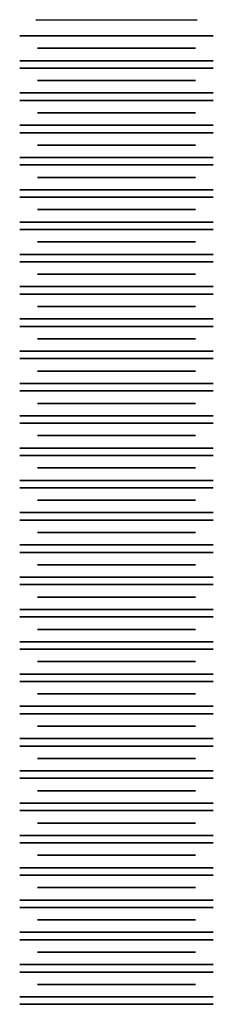
# Model space of a CAD drawing. Units: millimetres. Extents: x -57 to 10, y -83 to 77.
# Drawn here: x -57 to -51, y 28 to 59 of the extents above; entities that cross this region are included whole.
import ezdxf

# ---------------------------------------------------------------- set-up
doc = ezdxf.new("R2010")
doc.units = ezdxf.units.MM
doc.layers.add('MAIN-1', color=7, linetype='Continuous')
doc.layers.add('MAIN-2', color=7, linetype='Continuous')

msp = doc.modelspace()

# ---------------------------------------------------------------- linework, layer by layer
at = {"layer": 'MAIN-1'}
for p, q in [((-56.78, 58.578), (-51.78, 58.578)), ((-57.28, 58.078), (-51.28, 58.078)), ((-56.73, 57.693), (-51.83, 57.693)), ((-57.28, 57.308), (-51.28, 57.308)), ((-57.28, 57.078), (-51.28, 57.078)), ((-56.73, 56.693), (-51.83, 56.693)), ((-57.28, 56.308), (-51.28, 56.308)), ((-57.28, 56.078), (-51.28, 56.078)), ((-56.73, 55.693), (-51.83, 55.693)), ((-57.28, 55.308), (-51.28, 55.308)), ((-57.28, 55.078), (-51.28, 55.078)), ((-56.73, 54.693), (-51.83, 54.693)), ((-57.28, 54.308), (-51.28, 54.308)), ((-57.28, 54.078), (-51.28, 54.078)), ((-56.73, 53.693), (-51.83, 53.693)), ((-57.28, 53.308), (-51.28, 53.308)), ((-57.28, 53.078), (-51.28, 53.078)), ((-56.73, 52.693), (-51.83, 52.693)), ((-57.28, 52.308), (-51.28, 52.308)), ((-57.28, 52.078), (-51.28, 52.078)), ((-56.73, 51.693), (-51.83, 51.693)), ((-57.28, 51.308), (-51.28, 51.308)), ((-57.28, 51.078), (-51.28, 51.078)), ((-56.73, 50.693), (-51.83, 50.693)), ((-57.28, 50.308), (-51.28, 50.308)), ((-57.28, 50.078), (-51.28, 50.078)), ((-56.73, 49.693), (-51.83, 49.693)), ((-57.28, 49.308), (-51.28, 49.308)), ((-57.28, 49.078), (-51.28, 49.078)), ((-56.73, 48.693), (-51.83, 48.693)), ((-57.28, 48.308), (-51.28, 48.308)), ((-57.28, 48.078), (-51.28, 48.078)), ((-56.73, 47.693), (-51.83, 47.693)), ((-57.28, 47.308), (-51.28, 47.308)), ((-57.28, 47.078), (-51.28, 47.078)), ((-56.73, 46.693), (-51.83, 46.693)), ((-57.28, 46.308), (-51.28, 46.308)), ((-57.28, 46.078), (-51.28, 46.078)), ((-56.73, 45.693), (-51.83, 45.693)), ((-57.28, 45.308), (-51.28, 45.308)), ((-57.28, 45.078), (-51.28, 45.078)), ((-56.73, 44.693), (-51.83, 44.693)), ((-57.28, 44.308), (-51.28, 44.308)), ((-57.28, 44.078), (-51.28, 44.078)), ((-56.73, 43.693), (-51.83, 43.693)), ((-57.28, 43.308), (-51.28, 43.308)), ((-57.28, 43.078), (-51.28, 43.078)), ((-56.73, 42.693), (-51.83, 42.693)), ((-57.28, 42.308), (-51.28, 42.308)), ((-57.28, 42.078), (-51.28, 42.078)), ((-56.73, 41.693), (-51.83, 41.693)), ((-57.28, 41.308), (-51.28, 41.308)), ((-57.28, 41.078), (-51.28, 41.078)), ((-56.73, 40.693), (-51.83, 40.693)), ((-57.28, 40.308), (-51.28, 40.308)), ((-57.28, 40.078), (-51.28, 40.078)), ((-56.73, 39.693), (-51.83, 39.693)), ((-57.28, 39.308), (-51.28, 39.308)), ((-57.28, 39.078), (-51.28, 39.078)), ((-56.73, 38.693), (-51.83, 38.693)), ((-57.28, 38.308), (-51.28, 38.308)), ((-57.28, 38.078), (-51.28, 38.078)), ((-56.73, 37.693), (-51.83, 37.693)), ((-57.28, 37.308), (-51.28, 37.308)), ((-57.28, 37.078), (-51.28, 37.078)), ((-56.73, 36.693), (-51.83, 36.693)), ((-57.28, 36.308), (-51.28, 36.308)), ((-57.28, 36.078), (-51.28, 36.078)), ((-56.73, 35.693), (-51.83, 35.693)), ((-57.28, 35.308), (-51.28, 35.308)), ((-57.28, 35.078), (-51.28, 35.078)), ((-56.73, 34.693), (-51.83, 34.693)), ((-57.28, 34.308), (-51.28, 34.308)), ((-57.28, 34.078), (-51.28, 34.078)), ((-56.73, 33.693), (-51.83, 33.693)), ((-57.28, 33.308), (-51.28, 33.308)), ((-57.28, 33.078), (-51.28, 33.078)), ((-56.73, 32.693), (-51.83, 32.693)), ((-57.28, 32.308), (-51.28, 32.308)), ((-57.28, 32.078), (-51.28, 32.078)), ((-56.73, 31.693), (-51.83, 31.693)), ((-57.28, 31.308), (-51.28, 31.308)), ((-57.28, 31.078), (-51.28, 31.078)), ((-56.73, 30.693), (-51.83, 30.693)), ((-57.28, 30.308), (-51.28, 30.308)), ((-57.28, 30.078), (-51.28, 30.078)), ((-56.73, 29.693), (-51.83, 29.693)), ((-57.28, 29.308), (-51.28, 29.308)), ((-57.28, 29.078), (-51.28, 29.078)), ((-56.73, 28.693), (-51.83, 28.693)), ((-57.28, 28.308), (-51.28, 28.308)), ((-57.28, 28.078), (-51.28, 28.078))]:
    msp.add_line(p, q, dxfattribs=at)
at = {"layer": 'MAIN-2'}
for p, q in [((-51.28, 58.078), (-57.28, 58.078)), ((-51.28, 58.078), (-57.28, 58.078)), ((-57.28, 58.078), (-51.28, 58.078)), ((-51.28, 58.078), (-57.28, 58.078)), ((-57.28, 58.078), (-51.28, 58.078)), ((-51.28, 58.078), (-57.28, 58.078)), ((-57.28, 58.078), (-51.28, 58.078)), ((-51.28, 58.078), (-57.28, 58.078)), ((-57.28, 58.078), (-51.28, 58.078)), ((-51.28, 58.078), (-57.28, 58.078)), ((-57.28, 58.078), (-51.28, 58.078)), ((-51.83, 57.693), (-56.73, 57.693)), ((-51.83, 57.693), (-56.73, 57.693)), ((-56.73, 57.693), (-51.83, 57.693)), ((-51.83, 57.693), (-56.73, 57.693)), ((-51.83, 57.693), (-56.73, 57.693)), ((-51.83, 57.693), (-56.73, 57.693)), ((-56.73, 57.693), (-51.83, 57.693)), ((-51.83, 57.693), (-56.73, 57.693)), ((-56.73, 57.693), (-51.83, 57.693)), ((-51.83, 57.693), (-56.73, 57.693)), ((-56.73, 57.693), (-51.83, 57.693)), ((-51.28, 57.308), (-57.28, 57.308)), ((-51.28, 57.308), (-57.28, 57.308)), ((-57.28, 57.308), (-51.28, 57.308)), ((-51.28, 57.308), (-57.28, 57.308)), ((-51.28, 57.308), (-57.28, 57.308)), ((-51.28, 57.308), (-57.28, 57.308)), ((-57.28, 57.308), (-51.28, 57.308)), ((-51.28, 57.308), (-57.28, 57.308)), ((-57.28, 57.308), (-51.28, 57.308)), ((-51.28, 57.308), (-57.28, 57.308)), ((-57.28, 57.308), (-51.28, 57.308)), ((-51.28, 57.078), (-57.28, 57.078)), ((-51.28, 57.078), (-57.28, 57.078)), ((-57.28, 57.078), (-51.28, 57.078)), ((-51.28, 57.078), (-57.28, 57.078)), ((-57.28, 57.078), (-51.28, 57.078)), ((-51.28, 57.078), (-57.28, 57.078)), ((-57.28, 57.078), (-51.28, 57.078)), ((-51.28, 57.078), (-57.28, 57.078)), ((-57.28, 57.078), (-51.28, 57.078)), ((-51.28, 57.078), (-57.28, 57.078)), ((-57.28, 57.078), (-51.28, 57.078)), ((-51.83, 56.693), (-56.73, 56.693)), ((-51.83, 56.693), (-56.73, 56.693)), ((-56.73, 56.693), (-51.83, 56.693)), ((-51.83, 56.693), (-56.73, 56.693)), ((-51.83, 56.693), (-56.73, 56.693)), ((-51.83, 56.693), (-56.73, 56.693)), ((-56.73, 56.693), (-51.83, 56.693)), ((-51.83, 56.693), (-56.73, 56.693)), ((-56.73, 56.693), (-51.83, 56.693)), ((-51.83, 56.693), (-56.73, 56.693)), ((-56.73, 56.693), (-51.83, 56.693)), ((-51.28, 56.308), (-57.28, 56.308)), ((-51.28, 56.308), (-57.28, 56.308)), ((-57.28, 56.308), (-51.28, 56.308)), ((-51.28, 56.308), (-57.28, 56.308)), ((-51.28, 56.308), (-57.28, 56.308)), ((-51.28, 56.308), (-57.28, 56.308)), ((-57.28, 56.308), (-51.28, 56.308)), ((-51.28, 56.308), (-57.28, 56.308)), ((-57.28, 56.308), (-51.28, 56.308)), ((-51.28, 56.308), (-57.28, 56.308)), ((-57.28, 56.308), (-51.28, 56.308)), ((-51.28, 56.078), (-57.28, 56.078)), ((-51.28, 56.078), (-57.28, 56.078)), ((-57.28, 56.078), (-51.28, 56.078)), ((-51.28, 56.078), (-57.28, 56.078)), ((-57.28, 56.078), (-51.28, 56.078)), ((-51.28, 56.078), (-57.28, 56.078)), ((-57.28, 56.078), (-51.28, 56.078)), ((-51.28, 56.078), (-57.28, 56.078)), ((-57.28, 56.078), (-51.28, 56.078)), ((-51.28, 56.078), (-57.28, 56.078)), ((-57.28, 56.078), (-51.28, 56.078)), ((-51.83, 55.693), (-56.73, 55.693)), ((-51.83, 55.693), (-56.73, 55.693)), ((-56.73, 55.693), (-51.83, 55.693)), ((-51.83, 55.693), (-56.73, 55.693)), ((-51.83, 55.693), (-56.73, 55.693)), ((-51.83, 55.693), (-56.73, 55.693)), ((-56.73, 55.693), (-51.83, 55.693)), ((-51.83, 55.693), (-56.73, 55.693)), ((-56.73, 55.693), (-51.83, 55.693)), ((-51.83, 55.693), (-56.73, 55.693)), ((-56.73, 55.693), (-51.83, 55.693)), ((-51.28, 55.308), (-57.28, 55.308)), ((-51.28, 55.308), (-57.28, 55.308)), ((-57.28, 55.308), (-51.28, 55.308)), ((-51.28, 55.308), (-57.28, 55.308)), ((-51.28, 55.308), (-57.28, 55.308)), ((-51.28, 55.308), (-57.28, 55.308)), ((-57.28, 55.308), (-51.28, 55.308)), ((-51.28, 55.308), (-57.28, 55.308)), ((-57.28, 55.308), (-51.28, 55.308)), ((-51.28, 55.308), (-57.28, 55.308)), ((-57.28, 55.308), (-51.28, 55.308)), ((-51.28, 55.078), (-57.28, 55.078)), ((-51.28, 55.078), (-57.28, 55.078)), ((-57.28, 55.078), (-51.28, 55.078)), ((-51.28, 55.078), (-57.28, 55.078)), ((-57.28, 55.078), (-51.28, 55.078)), ((-51.28, 55.078), (-57.28, 55.078)), ((-57.28, 55.078), (-51.28, 55.078)), ((-51.28, 55.078), (-57.28, 55.078)), ((-57.28, 55.078), (-51.28, 55.078)), ((-51.28, 55.078), (-57.28, 55.078)), ((-57.28, 55.078), (-51.28, 55.078)), ((-51.83, 54.693), (-56.73, 54.693)), ((-51.83, 54.693), (-56.73, 54.693)), ((-56.73, 54.693), (-51.83, 54.693)), ((-51.83, 54.693), (-56.73, 54.693)), ((-51.83, 54.693), (-56.73, 54.693)), ((-51.83, 54.693), (-56.73, 54.693)), ((-56.73, 54.693), (-51.83, 54.693)), ((-51.83, 54.693), (-56.73, 54.693)), ((-56.73, 54.693), (-51.83, 54.693)), ((-51.83, 54.693), (-56.73, 54.693)), ((-56.73, 54.693), (-51.83, 54.693)), ((-51.28, 54.308), (-57.28, 54.308)), ((-51.28, 54.308), (-57.28, 54.308)), ((-57.28, 54.308), (-51.28, 54.308)), ((-51.28, 54.308), (-57.28, 54.308)), ((-51.28, 54.308), (-57.28, 54.308)), ((-51.28, 54.308), (-57.28, 54.308)), ((-57.28, 54.308), (-51.28, 54.308)), ((-51.28, 54.308), (-57.28, 54.308)), ((-57.28, 54.308), (-51.28, 54.308)), ((-51.28, 54.308), (-57.28, 54.308)), ((-57.28, 54.308), (-51.28, 54.308)), ((-51.28, 54.078), (-57.28, 54.078)), ((-51.28, 54.078), (-57.28, 54.078)), ((-57.28, 54.078), (-51.28, 54.078)), ((-51.28, 54.078), (-57.28, 54.078)), ((-57.28, 54.078), (-51.28, 54.078)), ((-51.28, 54.078), (-57.28, 54.078)), ((-57.28, 54.078), (-51.28, 54.078)), ((-51.28, 54.078), (-57.28, 54.078)), ((-57.28, 54.078), (-51.28, 54.078)), ((-51.28, 54.078), (-57.28, 54.078)), ((-57.28, 54.078), (-51.28, 54.078)), ((-51.83, 53.693), (-56.73, 53.693)), ((-51.83, 53.693), (-56.73, 53.693)), ((-56.73, 53.693), (-51.83, 53.693)), ((-51.83, 53.693), (-56.73, 53.693)), ((-51.83, 53.693), (-56.73, 53.693)), ((-51.83, 53.693), (-56.73, 53.693)), ((-56.73, 53.693), (-51.83, 53.693)), ((-51.83, 53.693), (-56.73, 53.693)), ((-56.73, 53.693), (-51.83, 53.693)), ((-51.83, 53.693), (-56.73, 53.693)), ((-56.73, 53.693), (-51.83, 53.693)), ((-51.28, 53.308), (-57.28, 53.308)), ((-51.28, 53.308), (-57.28, 53.308)), ((-57.28, 53.308), (-51.28, 53.308)), ((-51.28, 53.308), (-57.28, 53.308)), ((-51.28, 53.308), (-57.28, 53.308)), ((-51.28, 53.308), (-57.28, 53.308)), ((-57.28, 53.308), (-51.28, 53.308)), ((-51.28, 53.308), (-57.28, 53.308)), ((-57.28, 53.308), (-51.28, 53.308)), ((-51.28, 53.308), (-57.28, 53.308)), ((-57.28, 53.308), (-51.28, 53.308)), ((-51.28, 53.078), (-57.28, 53.078)), ((-51.28, 53.078), (-57.28, 53.078)), ((-57.28, 53.078), (-51.28, 53.078)), ((-51.28, 53.078), (-57.28, 53.078)), ((-57.28, 53.078), (-51.28, 53.078)), ((-51.28, 53.078), (-57.28, 53.078)), ((-57.28, 53.078), (-51.28, 53.078)), ((-51.28, 53.078), (-57.28, 53.078)), ((-57.28, 53.078), (-51.28, 53.078)), ((-51.28, 53.078), (-57.28, 53.078)), ((-57.28, 53.078), (-51.28, 53.078)), ((-51.83, 52.693), (-56.73, 52.693)), ((-51.83, 52.693), (-56.73, 52.693)), ((-56.73, 52.693), (-51.83, 52.693)), ((-51.83, 52.693), (-56.73, 52.693)), ((-51.83, 52.693), (-56.73, 52.693)), ((-51.83, 52.693), (-56.73, 52.693)), ((-56.73, 52.693), (-51.83, 52.693)), ((-51.83, 52.693), (-56.73, 52.693)), ((-56.73, 52.693), (-51.83, 52.693)), ((-51.83, 52.693), (-56.73, 52.693)), ((-56.73, 52.693), (-51.83, 52.693)), ((-51.28, 52.308), (-57.28, 52.308)), ((-51.28, 52.308), (-57.28, 52.308)), ((-57.28, 52.308), (-51.28, 52.308)), ((-51.28, 52.308), (-57.28, 52.308)), ((-51.28, 52.308), (-57.28, 52.308)), ((-51.28, 52.308), (-57.28, 52.308)), ((-57.28, 52.308), (-51.28, 52.308)), ((-51.28, 52.308), (-57.28, 52.308)), ((-57.28, 52.308), (-51.28, 52.308)), ((-51.28, 52.308), (-57.28, 52.308)), ((-57.28, 52.308), (-51.28, 52.308)), ((-51.28, 52.078), (-57.28, 52.078)), ((-51.28, 52.078), (-57.28, 52.078)), ((-57.28, 52.078), (-51.28, 52.078)), ((-51.28, 52.078), (-57.28, 52.078)), ((-57.28, 52.078), (-51.28, 52.078)), ((-51.28, 52.078), (-57.28, 52.078)), ((-57.28, 52.078), (-51.28, 52.078)), ((-51.28, 52.078), (-57.28, 52.078)), ((-57.28, 52.078), (-51.28, 52.078)), ((-51.28, 52.078), (-57.28, 52.078)), ((-57.28, 52.078), (-51.28, 52.078)), ((-51.83, 51.693), (-56.73, 51.693)), ((-51.83, 51.693), (-56.73, 51.693)), ((-56.73, 51.693), (-51.83, 51.693)), ((-51.83, 51.693), (-56.73, 51.693)), ((-51.83, 51.693), (-56.73, 51.693)), ((-51.83, 51.693), (-56.73, 51.693)), ((-56.73, 51.693), (-51.83, 51.693)), ((-51.83, 51.693), (-56.73, 51.693)), ((-56.73, 51.693), (-51.83, 51.693)), ((-51.83, 51.693), (-56.73, 51.693)), ((-56.73, 51.693), (-51.83, 51.693)), ((-51.28, 51.308), (-57.28, 51.308)), ((-51.28, 51.308), (-57.28, 51.308)), ((-57.28, 51.308), (-51.28, 51.308)), ((-51.28, 51.308), (-57.28, 51.308)), ((-51.28, 51.308), (-57.28, 51.308)), ((-51.28, 51.308), (-57.28, 51.308)), ((-57.28, 51.308), (-51.28, 51.308)), ((-51.28, 51.308), (-57.28, 51.308)), ((-57.28, 51.308), (-51.28, 51.308)), ((-51.28, 51.308), (-57.28, 51.308)), ((-57.28, 51.308), (-51.28, 51.308)), ((-51.28, 51.078), (-57.28, 51.078)), ((-51.28, 51.078), (-57.28, 51.078)), ((-57.28, 51.078), (-51.28, 51.078)), ((-51.28, 51.078), (-57.28, 51.078)), ((-57.28, 51.078), (-51.28, 51.078)), ((-51.28, 51.078), (-57.28, 51.078)), ((-57.28, 51.078), (-51.28, 51.078)), ((-51.28, 51.078), (-57.28, 51.078)), ((-57.28, 51.078), (-51.28, 51.078)), ((-51.28, 51.078), (-57.28, 51.078)), ((-57.28, 51.078), (-51.28, 51.078)), ((-51.83, 50.693), (-56.73, 50.693)), ((-51.83, 50.693), (-56.73, 50.693)), ((-56.73, 50.693), (-51.83, 50.693)), ((-51.83, 50.693), (-56.73, 50.693)), ((-51.83, 50.693), (-56.73, 50.693)), ((-51.83, 50.693), (-56.73, 50.693)), ((-56.73, 50.693), (-51.83, 50.693)), ((-51.83, 50.693), (-56.73, 50.693)), ((-56.73, 50.693), (-51.83, 50.693)), ((-51.83, 50.693), (-56.73, 50.693)), ((-56.73, 50.693), (-51.83, 50.693)), ((-51.28, 50.308), (-57.28, 50.308)), ((-51.28, 50.308), (-57.28, 50.308)), ((-57.28, 50.308), (-51.28, 50.308)), ((-51.28, 50.308), (-57.28, 50.308)), ((-51.28, 50.308), (-57.28, 50.308)), ((-51.28, 50.308), (-57.28, 50.308)), ((-57.28, 50.308), (-51.28, 50.308)), ((-51.28, 50.308), (-57.28, 50.308)), ((-57.28, 50.308), (-51.28, 50.308)), ((-51.28, 50.308), (-57.28, 50.308)), ((-57.28, 50.308), (-51.28, 50.308)), ((-51.28, 50.078), (-57.28, 50.078)), ((-51.28, 50.078), (-57.28, 50.078)), ((-57.28, 50.078), (-51.28, 50.078)), ((-51.28, 50.078), (-57.28, 50.078)), ((-57.28, 50.078), (-51.28, 50.078)), ((-51.28, 50.078), (-57.28, 50.078)), ((-57.28, 50.078), (-51.28, 50.078)), ((-51.28, 50.078), (-57.28, 50.078)), ((-57.28, 50.078), (-51.28, 50.078)), ((-51.28, 50.078), (-57.28, 50.078)), ((-57.28, 50.078), (-51.28, 50.078)), ((-51.83, 49.693), (-56.73, 49.693)), ((-51.83, 49.693), (-56.73, 49.693)), ((-56.73, 49.693), (-51.83, 49.693)), ((-51.83, 49.693), (-56.73, 49.693)), ((-51.83, 49.693), (-56.73, 49.693)), ((-51.83, 49.693), (-56.73, 49.693)), ((-56.73, 49.693), (-51.83, 49.693)), ((-51.83, 49.693), (-56.73, 49.693)), ((-56.73, 49.693), (-51.83, 49.693)), ((-51.83, 49.693), (-56.73, 49.693)), ((-56.73, 49.693), (-51.83, 49.693)), ((-51.28, 49.308), (-57.28, 49.308)), ((-51.28, 49.308), (-57.28, 49.308)), ((-57.28, 49.308), (-51.28, 49.308)), ((-51.28, 49.308), (-57.28, 49.308)), ((-51.28, 49.308), (-57.28, 49.308)), ((-51.28, 49.308), (-57.28, 49.308)), ((-57.28, 49.308), (-51.28, 49.308)), ((-51.28, 49.308), (-57.28, 49.308)), ((-57.28, 49.308), (-51.28, 49.308)), ((-51.28, 49.308), (-57.28, 49.308)), ((-57.28, 49.308), (-51.28, 49.308)), ((-51.28, 49.078), (-57.28, 49.078)), ((-51.28, 49.078), (-57.28, 49.078)), ((-57.28, 49.078), (-51.28, 49.078)), ((-51.28, 49.078), (-57.28, 49.078)), ((-57.28, 49.078), (-51.28, 49.078)), ((-51.28, 49.078), (-57.28, 49.078)), ((-57.28, 49.078), (-51.28, 49.078)), ((-51.28, 49.078), (-57.28, 49.078)), ((-57.28, 49.078), (-51.28, 49.078)), ((-51.28, 49.078), (-57.28, 49.078)), ((-57.28, 49.078), (-51.28, 49.078)), ((-51.83, 48.693), (-56.73, 48.693)), ((-51.83, 48.693), (-56.73, 48.693)), ((-56.73, 48.693), (-51.83, 48.693)), ((-51.83, 48.693), (-56.73, 48.693)), ((-51.83, 48.693), (-56.73, 48.693)), ((-51.83, 48.693), (-56.73, 48.693)), ((-56.73, 48.693), (-51.83, 48.693)), ((-51.83, 48.693), (-56.73, 48.693)), ((-56.73, 48.693), (-51.83, 48.693)), ((-51.83, 48.693), (-56.73, 48.693)), ((-56.73, 48.693), (-51.83, 48.693)), ((-51.28, 48.308), (-57.28, 48.308)), ((-51.28, 48.308), (-57.28, 48.308)), ((-57.28, 48.308), (-51.28, 48.308)), ((-51.28, 48.308), (-57.28, 48.308)), ((-51.28, 48.308), (-57.28, 48.308)), ((-51.28, 48.308), (-57.28, 48.308)), ((-57.28, 48.308), (-51.28, 48.308)), ((-51.28, 48.308), (-57.28, 48.308)), ((-57.28, 48.308), (-51.28, 48.308)), ((-51.28, 48.308), (-57.28, 48.308)), ((-57.28, 48.308), (-51.28, 48.308)), ((-51.28, 48.078), (-57.28, 48.078)), ((-51.28, 48.078), (-57.28, 48.078)), ((-57.28, 48.078), (-51.28, 48.078)), ((-51.28, 48.078), (-57.28, 48.078)), ((-57.28, 48.078), (-51.28, 48.078)), ((-51.28, 48.078), (-57.28, 48.078)), ((-57.28, 48.078), (-51.28, 48.078)), ((-51.28, 48.078), (-57.28, 48.078)), ((-57.28, 48.078), (-51.28, 48.078)), ((-51.28, 48.078), (-57.28, 48.078)), ((-57.28, 48.078), (-51.28, 48.078)), ((-51.83, 47.693), (-56.73, 47.693)), ((-51.83, 47.693), (-56.73, 47.693)), ((-56.73, 47.693), (-51.83, 47.693)), ((-51.83, 47.693), (-56.73, 47.693)), ((-51.83, 47.693), (-56.73, 47.693)), ((-51.83, 47.693), (-56.73, 47.693)), ((-56.73, 47.693), (-51.83, 47.693)), ((-51.83, 47.693), (-56.73, 47.693)), ((-56.73, 47.693), (-51.83, 47.693)), ((-51.83, 47.693), (-56.73, 47.693)), ((-56.73, 47.693), (-51.83, 47.693)), ((-51.28, 47.308), (-57.28, 47.308)), ((-51.28, 47.308), (-57.28, 47.308)), ((-57.28, 47.308), (-51.28, 47.308)), ((-51.28, 47.308), (-57.28, 47.308)), ((-51.28, 47.308), (-57.28, 47.308)), ((-51.28, 47.308), (-57.28, 47.308)), ((-57.28, 47.308), (-51.28, 47.308)), ((-51.28, 47.308), (-57.28, 47.308)), ((-57.28, 47.308), (-51.28, 47.308)), ((-51.28, 47.308), (-57.28, 47.308)), ((-57.28, 47.308), (-51.28, 47.308)), ((-51.28, 47.078), (-57.28, 47.078)), ((-51.28, 47.078), (-57.28, 47.078)), ((-57.28, 47.078), (-51.28, 47.078)), ((-51.28, 47.078), (-57.28, 47.078)), ((-57.28, 47.078), (-51.28, 47.078)), ((-51.28, 47.078), (-57.28, 47.078)), ((-57.28, 47.078), (-51.28, 47.078)), ((-51.28, 47.078), (-57.28, 47.078)), ((-57.28, 47.078), (-51.28, 47.078)), ((-51.28, 47.078), (-57.28, 47.078)), ((-57.28, 47.078), (-51.28, 47.078)), ((-51.83, 46.693), (-56.73, 46.693)), ((-51.83, 46.693), (-56.73, 46.693)), ((-56.73, 46.693), (-51.83, 46.693)), ((-51.83, 46.693), (-56.73, 46.693)), ((-51.83, 46.693), (-56.73, 46.693)), ((-51.83, 46.693), (-56.73, 46.693)), ((-56.73, 46.693), (-51.83, 46.693)), ((-51.83, 46.693), (-56.73, 46.693)), ((-56.73, 46.693), (-51.83, 46.693)), ((-51.83, 46.693), (-56.73, 46.693)), ((-56.73, 46.693), (-51.83, 46.693)), ((-51.28, 46.308), (-57.28, 46.308)), ((-51.28, 46.308), (-57.28, 46.308)), ((-57.28, 46.308), (-51.28, 46.308)), ((-51.28, 46.308), (-57.28, 46.308)), ((-51.28, 46.308), (-57.28, 46.308)), ((-51.28, 46.308), (-57.28, 46.308)), ((-57.28, 46.308), (-51.28, 46.308)), ((-51.28, 46.308), (-57.28, 46.308)), ((-57.28, 46.308), (-51.28, 46.308)), ((-51.28, 46.308), (-57.28, 46.308)), ((-57.28, 46.308), (-51.28, 46.308)), ((-51.28, 46.078), (-57.28, 46.078)), ((-51.28, 46.078), (-57.28, 46.078)), ((-57.28, 46.078), (-51.28, 46.078)), ((-51.28, 46.078), (-57.28, 46.078)), ((-57.28, 46.078), (-51.28, 46.078)), ((-51.28, 46.078), (-57.28, 46.078)), ((-57.28, 46.078), (-51.28, 46.078)), ((-51.28, 46.078), (-57.28, 46.078)), ((-57.28, 46.078), (-51.28, 46.078)), ((-51.28, 46.078), (-57.28, 46.078)), ((-57.28, 46.078), (-51.28, 46.078)), ((-51.83, 45.693), (-56.73, 45.693)), ((-51.83, 45.693), (-56.73, 45.693)), ((-56.73, 45.693), (-51.83, 45.693)), ((-51.83, 45.693), (-56.73, 45.693)), ((-51.83, 45.693), (-56.73, 45.693)), ((-51.83, 45.693), (-56.73, 45.693)), ((-56.73, 45.693), (-51.83, 45.693)), ((-51.83, 45.693), (-56.73, 45.693)), ((-56.73, 45.693), (-51.83, 45.693)), ((-51.83, 45.693), (-56.73, 45.693)), ((-56.73, 45.693), (-51.83, 45.693)), ((-51.28, 45.308), (-57.28, 45.308)), ((-51.28, 45.308), (-57.28, 45.308)), ((-57.28, 45.308), (-51.28, 45.308)), ((-51.28, 45.308), (-57.28, 45.308)), ((-51.28, 45.308), (-57.28, 45.308)), ((-51.28, 45.308), (-57.28, 45.308)), ((-57.28, 45.308), (-51.28, 45.308)), ((-51.28, 45.308), (-57.28, 45.308)), ((-57.28, 45.308), (-51.28, 45.308)), ((-51.28, 45.308), (-57.28, 45.308)), ((-57.28, 45.308), (-51.28, 45.308)), ((-51.28, 45.078), (-57.28, 45.078)), ((-51.28, 45.078), (-57.28, 45.078)), ((-57.28, 45.078), (-51.28, 45.078)), ((-51.28, 45.078), (-57.28, 45.078)), ((-57.28, 45.078), (-51.28, 45.078)), ((-51.28, 45.078), (-57.28, 45.078)), ((-57.28, 45.078), (-51.28, 45.078)), ((-51.28, 45.078), (-57.28, 45.078)), ((-57.28, 45.078), (-51.28, 45.078)), ((-51.28, 45.078), (-57.28, 45.078)), ((-57.28, 45.078), (-51.28, 45.078)), ((-51.83, 44.693), (-56.73, 44.693)), ((-51.83, 44.693), (-56.73, 44.693)), ((-56.73, 44.693), (-51.83, 44.693)), ((-51.83, 44.693), (-56.73, 44.693)), ((-51.83, 44.693), (-56.73, 44.693)), ((-51.83, 44.693), (-56.73, 44.693)), ((-56.73, 44.693), (-51.83, 44.693)), ((-51.83, 44.693), (-56.73, 44.693)), ((-56.73, 44.693), (-51.83, 44.693)), ((-51.83, 44.693), (-56.73, 44.693)), ((-56.73, 44.693), (-51.83, 44.693)), ((-51.28, 44.308), (-57.28, 44.308)), ((-51.28, 44.308), (-57.28, 44.308)), ((-57.28, 44.308), (-51.28, 44.308)), ((-51.28, 44.308), (-57.28, 44.308)), ((-51.28, 44.308), (-57.28, 44.308)), ((-51.28, 44.308), (-57.28, 44.308)), ((-57.28, 44.308), (-51.28, 44.308)), ((-51.28, 44.308), (-57.28, 44.308)), ((-57.28, 44.308), (-51.28, 44.308)), ((-51.28, 44.308), (-57.28, 44.308)), ((-57.28, 44.308), (-51.28, 44.308)), ((-51.28, 44.078), (-57.28, 44.078)), ((-51.28, 44.078), (-57.28, 44.078)), ((-57.28, 44.078), (-51.28, 44.078)), ((-51.28, 44.078), (-57.28, 44.078)), ((-57.28, 44.078), (-51.28, 44.078)), ((-51.28, 44.078), (-57.28, 44.078)), ((-57.28, 44.078), (-51.28, 44.078)), ((-51.28, 44.078), (-57.28, 44.078)), ((-57.28, 44.078), (-51.28, 44.078)), ((-51.28, 44.078), (-57.28, 44.078)), ((-57.28, 44.078), (-51.28, 44.078)), ((-51.83, 43.693), (-56.73, 43.693)), ((-51.83, 43.693), (-56.73, 43.693)), ((-56.73, 43.693), (-51.83, 43.693)), ((-51.83, 43.693), (-56.73, 43.693)), ((-51.83, 43.693), (-56.73, 43.693)), ((-51.83, 43.693), (-56.73, 43.693)), ((-56.73, 43.693), (-51.83, 43.693)), ((-51.83, 43.693), (-56.73, 43.693)), ((-56.73, 43.693), (-51.83, 43.693)), ((-51.83, 43.693), (-56.73, 43.693)), ((-56.73, 43.693), (-51.83, 43.693)), ((-51.28, 43.308), (-57.28, 43.308)), ((-51.28, 43.308), (-57.28, 43.308)), ((-57.28, 43.308), (-51.28, 43.308)), ((-51.28, 43.308), (-57.28, 43.308)), ((-51.28, 43.308), (-57.28, 43.308)), ((-51.28, 43.308), (-57.28, 43.308)), ((-57.28, 43.308), (-51.28, 43.308)), ((-51.28, 43.308), (-57.28, 43.308)), ((-57.28, 43.308), (-51.28, 43.308)), ((-51.28, 43.308), (-57.28, 43.308)), ((-57.28, 43.308), (-51.28, 43.308)), ((-51.28, 43.078), (-57.28, 43.078)), ((-51.28, 43.078), (-57.28, 43.078)), ((-57.28, 43.078), (-51.28, 43.078)), ((-51.28, 43.078), (-57.28, 43.078)), ((-57.28, 43.078), (-51.28, 43.078)), ((-51.28, 43.078), (-57.28, 43.078)), ((-57.28, 43.078), (-51.28, 43.078)), ((-51.28, 43.078), (-57.28, 43.078)), ((-57.28, 43.078), (-51.28, 43.078)), ((-51.28, 43.078), (-57.28, 43.078)), ((-57.28, 43.078), (-51.28, 43.078)), ((-51.83, 42.693), (-56.73, 42.693)), ((-51.83, 42.693), (-56.73, 42.693)), ((-56.73, 42.693), (-51.83, 42.693)), ((-51.83, 42.693), (-56.73, 42.693)), ((-51.83, 42.693), (-56.73, 42.693)), ((-51.83, 42.693), (-56.73, 42.693)), ((-56.73, 42.693), (-51.83, 42.693)), ((-51.83, 42.693), (-56.73, 42.693)), ((-56.73, 42.693), (-51.83, 42.693)), ((-51.83, 42.693), (-56.73, 42.693)), ((-56.73, 42.693), (-51.83, 42.693)), ((-51.28, 42.308), (-57.28, 42.308)), ((-51.28, 42.308), (-57.28, 42.308)), ((-57.28, 42.308), (-51.28, 42.308)), ((-51.28, 42.308), (-57.28, 42.308)), ((-51.28, 42.308), (-57.28, 42.308)), ((-51.28, 42.308), (-57.28, 42.308)), ((-57.28, 42.308), (-51.28, 42.308)), ((-51.28, 42.308), (-57.28, 42.308)), ((-57.28, 42.308), (-51.28, 42.308)), ((-51.28, 42.308), (-57.28, 42.308)), ((-57.28, 42.308), (-51.28, 42.308)), ((-51.28, 42.078), (-57.28, 42.078)), ((-51.28, 42.078), (-57.28, 42.078)), ((-57.28, 42.078), (-51.28, 42.078)), ((-51.28, 42.078), (-57.28, 42.078)), ((-57.28, 42.078), (-51.28, 42.078)), ((-51.28, 42.078), (-57.28, 42.078)), ((-57.28, 42.078), (-51.28, 42.078)), ((-51.28, 42.078), (-57.28, 42.078)), ((-57.28, 42.078), (-51.28, 42.078)), ((-51.28, 42.078), (-57.28, 42.078)), ((-57.28, 42.078), (-51.28, 42.078)), ((-51.83, 41.693), (-56.73, 41.693)), ((-51.83, 41.693), (-56.73, 41.693)), ((-56.73, 41.693), (-51.83, 41.693)), ((-51.83, 41.693), (-56.73, 41.693)), ((-51.83, 41.693), (-56.73, 41.693)), ((-51.83, 41.693), (-56.73, 41.693)), ((-56.73, 41.693), (-51.83, 41.693)), ((-51.83, 41.693), (-56.73, 41.693)), ((-56.73, 41.693), (-51.83, 41.693)), ((-51.83, 41.693), (-56.73, 41.693)), ((-56.73, 41.693), (-51.83, 41.693)), ((-51.28, 41.308), (-57.28, 41.308)), ((-51.28, 41.308), (-57.28, 41.308)), ((-57.28, 41.308), (-51.28, 41.308)), ((-51.28, 41.308), (-57.28, 41.308)), ((-51.28, 41.308), (-57.28, 41.308)), ((-51.28, 41.308), (-57.28, 41.308)), ((-57.28, 41.308), (-51.28, 41.308)), ((-51.28, 41.308), (-57.28, 41.308)), ((-57.28, 41.308), (-51.28, 41.308)), ((-51.28, 41.308), (-57.28, 41.308)), ((-57.28, 41.308), (-51.28, 41.308)), ((-51.28, 41.078), (-57.28, 41.078)), ((-51.28, 41.078), (-57.28, 41.078)), ((-57.28, 41.078), (-51.28, 41.078)), ((-51.28, 41.078), (-57.28, 41.078)), ((-57.28, 41.078), (-51.28, 41.078)), ((-51.28, 41.078), (-57.28, 41.078)), ((-57.28, 41.078), (-51.28, 41.078)), ((-51.28, 41.078), (-57.28, 41.078)), ((-57.28, 41.078), (-51.28, 41.078)), ((-51.28, 41.078), (-57.28, 41.078)), ((-57.28, 41.078), (-51.28, 41.078)), ((-51.83, 40.693), (-56.73, 40.693)), ((-51.83, 40.693), (-56.73, 40.693)), ((-56.73, 40.693), (-51.83, 40.693)), ((-51.83, 40.693), (-56.73, 40.693)), ((-51.83, 40.693), (-56.73, 40.693)), ((-51.83, 40.693), (-56.73, 40.693)), ((-56.73, 40.693), (-51.83, 40.693)), ((-51.83, 40.693), (-56.73, 40.693)), ((-56.73, 40.693), (-51.83, 40.693)), ((-51.83, 40.693), (-56.73, 40.693)), ((-56.73, 40.693), (-51.83, 40.693)), ((-51.28, 40.308), (-57.28, 40.308)), ((-51.28, 40.308), (-57.28, 40.308)), ((-57.28, 40.308), (-51.28, 40.308)), ((-51.28, 40.308), (-57.28, 40.308)), ((-51.28, 40.308), (-57.28, 40.308)), ((-51.28, 40.308), (-57.28, 40.308)), ((-57.28, 40.308), (-51.28, 40.308)), ((-51.28, 40.308), (-57.28, 40.308)), ((-57.28, 40.308), (-51.28, 40.308)), ((-51.28, 40.308), (-57.28, 40.308)), ((-57.28, 40.308), (-51.28, 40.308)), ((-51.28, 40.078), (-57.28, 40.078)), ((-51.28, 40.078), (-57.28, 40.078)), ((-57.28, 40.078), (-51.28, 40.078)), ((-51.28, 40.078), (-57.28, 40.078)), ((-57.28, 40.078), (-51.28, 40.078)), ((-51.28, 40.078), (-57.28, 40.078)), ((-57.28, 40.078), (-51.28, 40.078)), ((-51.28, 40.078), (-57.28, 40.078)), ((-57.28, 40.078), (-51.28, 40.078)), ((-51.28, 40.078), (-57.28, 40.078)), ((-57.28, 40.078), (-51.28, 40.078)), ((-51.83, 39.693), (-56.73, 39.693)), ((-51.83, 39.693), (-56.73, 39.693)), ((-56.73, 39.693), (-51.83, 39.693)), ((-51.83, 39.693), (-56.73, 39.693)), ((-51.83, 39.693), (-56.73, 39.693)), ((-51.83, 39.693), (-56.73, 39.693)), ((-56.73, 39.693), (-51.83, 39.693)), ((-51.83, 39.693), (-56.73, 39.693)), ((-56.73, 39.693), (-51.83, 39.693)), ((-51.83, 39.693), (-56.73, 39.693)), ((-56.73, 39.693), (-51.83, 39.693)), ((-51.28, 39.308), (-57.28, 39.308)), ((-51.28, 39.308), (-57.28, 39.308)), ((-57.28, 39.308), (-51.28, 39.308)), ((-51.28, 39.308), (-57.28, 39.308)), ((-51.28, 39.308), (-57.28, 39.308)), ((-51.28, 39.308), (-57.28, 39.308)), ((-57.28, 39.308), (-51.28, 39.308)), ((-51.28, 39.308), (-57.28, 39.308)), ((-57.28, 39.308), (-51.28, 39.308)), ((-51.28, 39.308), (-57.28, 39.308)), ((-57.28, 39.308), (-51.28, 39.308)), ((-51.28, 39.078), (-57.28, 39.078)), ((-51.28, 39.078), (-57.28, 39.078)), ((-57.28, 39.078), (-51.28, 39.078)), ((-51.28, 39.078), (-57.28, 39.078)), ((-57.28, 39.078), (-51.28, 39.078)), ((-51.28, 39.078), (-57.28, 39.078)), ((-57.28, 39.078), (-51.28, 39.078)), ((-51.28, 39.078), (-57.28, 39.078)), ((-57.28, 39.078), (-51.28, 39.078)), ((-51.28, 39.078), (-57.28, 39.078)), ((-57.28, 39.078), (-51.28, 39.078)), ((-51.83, 38.693), (-56.73, 38.693)), ((-51.83, 38.693), (-56.73, 38.693)), ((-56.73, 38.693), (-51.83, 38.693)), ((-51.83, 38.693), (-56.73, 38.693)), ((-51.83, 38.693), (-56.73, 38.693)), ((-51.83, 38.693), (-56.73, 38.693)), ((-56.73, 38.693), (-51.83, 38.693)), ((-51.83, 38.693), (-56.73, 38.693)), ((-56.73, 38.693), (-51.83, 38.693)), ((-51.83, 38.693), (-56.73, 38.693)), ((-56.73, 38.693), (-51.83, 38.693)), ((-51.28, 38.308), (-57.28, 38.308)), ((-51.28, 38.308), (-57.28, 38.308)), ((-57.28, 38.308), (-51.28, 38.308)), ((-51.28, 38.308), (-57.28, 38.308)), ((-51.28, 38.308), (-57.28, 38.308)), ((-51.28, 38.308), (-57.28, 38.308)), ((-57.28, 38.308), (-51.28, 38.308)), ((-51.28, 38.308), (-57.28, 38.308)), ((-57.28, 38.308), (-51.28, 38.308)), ((-51.28, 38.308), (-57.28, 38.308)), ((-57.28, 38.308), (-51.28, 38.308)), ((-51.28, 38.078), (-57.28, 38.078)), ((-51.28, 38.078), (-57.28, 38.078)), ((-57.28, 38.078), (-51.28, 38.078)), ((-51.28, 38.078), (-57.28, 38.078)), ((-57.28, 38.078), (-51.28, 38.078)), ((-51.28, 38.078), (-57.28, 38.078)), ((-57.28, 38.078), (-51.28, 38.078)), ((-51.28, 38.078), (-57.28, 38.078)), ((-57.28, 38.078), (-51.28, 38.078)), ((-51.28, 38.078), (-57.28, 38.078)), ((-57.28, 38.078), (-51.28, 38.078)), ((-51.83, 37.693), (-56.73, 37.693)), ((-51.83, 37.693), (-56.73, 37.693)), ((-56.73, 37.693), (-51.83, 37.693)), ((-51.83, 37.693), (-56.73, 37.693)), ((-51.83, 37.693), (-56.73, 37.693)), ((-51.83, 37.693), (-56.73, 37.693)), ((-56.73, 37.693), (-51.83, 37.693)), ((-51.83, 37.693), (-56.73, 37.693)), ((-56.73, 37.693), (-51.83, 37.693)), ((-51.83, 37.693), (-56.73, 37.693)), ((-56.73, 37.693), (-51.83, 37.693)), ((-51.28, 37.308), (-57.28, 37.308)), ((-51.28, 37.308), (-57.28, 37.308)), ((-57.28, 37.308), (-51.28, 37.308)), ((-51.28, 37.308), (-57.28, 37.308)), ((-51.28, 37.308), (-57.28, 37.308)), ((-51.28, 37.308), (-57.28, 37.308)), ((-57.28, 37.308), (-51.28, 37.308)), ((-51.28, 37.308), (-57.28, 37.308)), ((-57.28, 37.308), (-51.28, 37.308)), ((-51.28, 37.308), (-57.28, 37.308)), ((-57.28, 37.308), (-51.28, 37.308)), ((-51.28, 37.078), (-57.28, 37.078)), ((-51.28, 37.078), (-57.28, 37.078)), ((-57.28, 37.078), (-51.28, 37.078)), ((-51.28, 37.078), (-57.28, 37.078)), ((-57.28, 37.078), (-51.28, 37.078)), ((-51.28, 37.078), (-57.28, 37.078)), ((-57.28, 37.078), (-51.28, 37.078)), ((-51.28, 37.078), (-57.28, 37.078)), ((-57.28, 37.078), (-51.28, 37.078)), ((-51.28, 37.078), (-57.28, 37.078)), ((-57.28, 37.078), (-51.28, 37.078)), ((-51.83, 36.693), (-56.73, 36.693)), ((-51.83, 36.693), (-56.73, 36.693)), ((-56.73, 36.693), (-51.83, 36.693)), ((-51.83, 36.693), (-56.73, 36.693)), ((-51.83, 36.693), (-56.73, 36.693)), ((-51.83, 36.693), (-56.73, 36.693)), ((-56.73, 36.693), (-51.83, 36.693)), ((-51.83, 36.693), (-56.73, 36.693)), ((-56.73, 36.693), (-51.83, 36.693)), ((-51.83, 36.693), (-56.73, 36.693)), ((-56.73, 36.693), (-51.83, 36.693)), ((-51.28, 36.308), (-57.28, 36.308)), ((-51.28, 36.308), (-57.28, 36.308)), ((-57.28, 36.308), (-51.28, 36.308)), ((-51.28, 36.308), (-57.28, 36.308)), ((-51.28, 36.308), (-57.28, 36.308)), ((-51.28, 36.308), (-57.28, 36.308)), ((-57.28, 36.308), (-51.28, 36.308)), ((-51.28, 36.308), (-57.28, 36.308)), ((-57.28, 36.308), (-51.28, 36.308)), ((-51.28, 36.308), (-57.28, 36.308)), ((-57.28, 36.308), (-51.28, 36.308)), ((-51.28, 36.078), (-57.28, 36.078)), ((-51.28, 36.078), (-57.28, 36.078)), ((-57.28, 36.078), (-51.28, 36.078)), ((-51.28, 36.078), (-57.28, 36.078)), ((-57.28, 36.078), (-51.28, 36.078)), ((-51.28, 36.078), (-57.28, 36.078)), ((-57.28, 36.078), (-51.28, 36.078)), ((-51.28, 36.078), (-57.28, 36.078)), ((-57.28, 36.078), (-51.28, 36.078)), ((-51.28, 36.078), (-57.28, 36.078)), ((-57.28, 36.078), (-51.28, 36.078)), ((-51.83, 35.693), (-56.73, 35.693)), ((-51.83, 35.693), (-56.73, 35.693)), ((-56.73, 35.693), (-51.83, 35.693)), ((-51.83, 35.693), (-56.73, 35.693)), ((-51.83, 35.693), (-56.73, 35.693)), ((-51.83, 35.693), (-56.73, 35.693)), ((-56.73, 35.693), (-51.83, 35.693)), ((-51.83, 35.693), (-56.73, 35.693)), ((-56.73, 35.693), (-51.83, 35.693)), ((-51.83, 35.693), (-56.73, 35.693)), ((-56.73, 35.693), (-51.83, 35.693)), ((-51.28, 35.308), (-57.28, 35.308)), ((-51.28, 35.308), (-57.28, 35.308)), ((-57.28, 35.308), (-51.28, 35.308)), ((-51.28, 35.308), (-57.28, 35.308)), ((-51.28, 35.308), (-57.28, 35.308)), ((-51.28, 35.308), (-57.28, 35.308)), ((-57.28, 35.308), (-51.28, 35.308)), ((-51.28, 35.308), (-57.28, 35.308)), ((-57.28, 35.308), (-51.28, 35.308)), ((-51.28, 35.308), (-57.28, 35.308)), ((-57.28, 35.308), (-51.28, 35.308)), ((-51.28, 35.078), (-57.28, 35.078)), ((-51.28, 35.078), (-57.28, 35.078)), ((-57.28, 35.078), (-51.28, 35.078)), ((-51.28, 35.078), (-57.28, 35.078)), ((-57.28, 35.078), (-51.28, 35.078)), ((-51.28, 35.078), (-57.28, 35.078)), ((-57.28, 35.078), (-51.28, 35.078)), ((-51.28, 35.078), (-57.28, 35.078)), ((-57.28, 35.078), (-51.28, 35.078)), ((-51.28, 35.078), (-57.28, 35.078)), ((-57.28, 35.078), (-51.28, 35.078)), ((-51.83, 34.693), (-56.73, 34.693)), ((-51.83, 34.693), (-56.73, 34.693)), ((-56.73, 34.693), (-51.83, 34.693)), ((-51.83, 34.693), (-56.73, 34.693)), ((-51.83, 34.693), (-56.73, 34.693)), ((-51.83, 34.693), (-56.73, 34.693)), ((-56.73, 34.693), (-51.83, 34.693)), ((-51.83, 34.693), (-56.73, 34.693)), ((-56.73, 34.693), (-51.83, 34.693)), ((-51.83, 34.693), (-56.73, 34.693)), ((-56.73, 34.693), (-51.83, 34.693)), ((-51.28, 34.308), (-57.28, 34.308)), ((-51.28, 34.308), (-57.28, 34.308)), ((-57.28, 34.308), (-51.28, 34.308)), ((-51.28, 34.308), (-57.28, 34.308)), ((-51.28, 34.308), (-57.28, 34.308)), ((-51.28, 34.308), (-57.28, 34.308)), ((-57.28, 34.308), (-51.28, 34.308)), ((-51.28, 34.308), (-57.28, 34.308)), ((-57.28, 34.308), (-51.28, 34.308)), ((-51.28, 34.308), (-57.28, 34.308)), ((-57.28, 34.308), (-51.28, 34.308)), ((-51.28, 34.078), (-57.28, 34.078)), ((-51.28, 34.078), (-57.28, 34.078)), ((-57.28, 34.078), (-51.28, 34.078)), ((-51.28, 34.078), (-57.28, 34.078)), ((-51.28, 34.078), (-57.28, 34.078)), ((-51.28, 34.078), (-57.28, 34.078)), ((-57.28, 34.078), (-51.28, 34.078)), ((-51.28, 34.078), (-57.28, 34.078)), ((-57.28, 34.078), (-51.28, 34.078)), ((-51.28, 34.078), (-57.28, 34.078)), ((-57.28, 34.078), (-51.28, 34.078)), ((-51.83, 33.693), (-56.73, 33.693)), ((-51.83, 33.693), (-56.73, 33.693)), ((-56.73, 33.693), (-51.83, 33.693)), ((-51.83, 33.693), (-56.73, 33.693)), ((-51.83, 33.693), (-56.73, 33.693)), ((-51.83, 33.693), (-56.73, 33.693)), ((-56.73, 33.693), (-51.83, 33.693)), ((-51.83, 33.693), (-56.73, 33.693)), ((-56.73, 33.693), (-51.83, 33.693)), ((-51.83, 33.693), (-56.73, 33.693)), ((-56.73, 33.693), (-51.83, 33.693)), ((-51.28, 33.308), (-57.28, 33.308)), ((-51.28, 33.308), (-57.28, 33.308)), ((-57.28, 33.308), (-51.28, 33.308)), ((-51.28, 33.308), (-57.28, 33.308)), ((-51.28, 33.308), (-57.28, 33.308)), ((-51.28, 33.308), (-57.28, 33.308)), ((-57.28, 33.308), (-51.28, 33.308)), ((-51.28, 33.308), (-57.28, 33.308)), ((-57.28, 33.308), (-51.28, 33.308)), ((-51.28, 33.308), (-57.28, 33.308)), ((-57.28, 33.308), (-51.28, 33.308)), ((-51.28, 33.078), (-57.28, 33.078)), ((-51.28, 33.078), (-57.28, 33.078)), ((-57.28, 33.078), (-51.28, 33.078)), ((-51.28, 33.078), (-57.28, 33.078)), ((-51.28, 33.078), (-57.28, 33.078)), ((-51.28, 33.078), (-57.28, 33.078)), ((-57.28, 33.078), (-51.28, 33.078)), ((-51.28, 33.078), (-57.28, 33.078)), ((-57.28, 33.078), (-51.28, 33.078)), ((-51.28, 33.078), (-57.28, 33.078)), ((-57.28, 33.078), (-51.28, 33.078)), ((-51.83, 32.693), (-56.73, 32.693)), ((-51.83, 32.693), (-56.73, 32.693)), ((-56.73, 32.693), (-51.83, 32.693)), ((-51.83, 32.693), (-56.73, 32.693)), ((-51.83, 32.693), (-56.73, 32.693)), ((-51.83, 32.693), (-56.73, 32.693)), ((-56.73, 32.693), (-51.83, 32.693)), ((-51.83, 32.693), (-56.73, 32.693)), ((-56.73, 32.693), (-51.83, 32.693)), ((-51.83, 32.693), (-56.73, 32.693)), ((-56.73, 32.693), (-51.83, 32.693)), ((-51.28, 32.308), (-57.28, 32.308)), ((-51.28, 32.308), (-57.28, 32.308)), ((-57.28, 32.308), (-51.28, 32.308)), ((-51.28, 32.308), (-57.28, 32.308)), ((-51.28, 32.308), (-57.28, 32.308)), ((-51.28, 32.308), (-57.28, 32.308)), ((-57.28, 32.308), (-51.28, 32.308)), ((-51.28, 32.308), (-57.28, 32.308)), ((-57.28, 32.308), (-51.28, 32.308)), ((-51.28, 32.308), (-57.28, 32.308)), ((-57.28, 32.308), (-51.28, 32.308)), ((-51.28, 32.078), (-57.28, 32.078)), ((-51.28, 32.078), (-57.28, 32.078)), ((-57.28, 32.078), (-51.28, 32.078)), ((-51.28, 32.078), (-57.28, 32.078)), ((-51.28, 32.078), (-57.28, 32.078)), ((-51.28, 32.078), (-57.28, 32.078)), ((-57.28, 32.078), (-51.28, 32.078)), ((-51.28, 32.078), (-57.28, 32.078)), ((-57.28, 32.078), (-51.28, 32.078)), ((-51.28, 32.078), (-57.28, 32.078)), ((-57.28, 32.078), (-51.28, 32.078)), ((-51.83, 31.693), (-56.73, 31.693)), ((-51.83, 31.693), (-56.73, 31.693)), ((-56.73, 31.693), (-51.83, 31.693)), ((-51.83, 31.693), (-56.73, 31.693)), ((-51.83, 31.693), (-56.73, 31.693)), ((-51.83, 31.693), (-56.73, 31.693)), ((-56.73, 31.693), (-51.83, 31.693)), ((-51.83, 31.693), (-56.73, 31.693)), ((-56.73, 31.693), (-51.83, 31.693)), ((-51.83, 31.693), (-56.73, 31.693)), ((-56.73, 31.693), (-51.83, 31.693)), ((-51.28, 31.308), (-57.28, 31.308)), ((-51.28, 31.308), (-57.28, 31.308)), ((-57.28, 31.308), (-51.28, 31.308)), ((-51.28, 31.308), (-57.28, 31.308)), ((-51.28, 31.308), (-57.28, 31.308)), ((-51.28, 31.308), (-57.28, 31.308)), ((-57.28, 31.308), (-51.28, 31.308)), ((-51.28, 31.308), (-57.28, 31.308)), ((-57.28, 31.308), (-51.28, 31.308)), ((-51.28, 31.308), (-57.28, 31.308)), ((-57.28, 31.308), (-51.28, 31.308)), ((-51.28, 31.078), (-57.28, 31.078)), ((-51.28, 31.078), (-57.28, 31.078)), ((-57.28, 31.078), (-51.28, 31.078)), ((-51.28, 31.078), (-57.28, 31.078)), ((-57.28, 31.078), (-51.28, 31.078)), ((-51.28, 31.078), (-57.28, 31.078)), ((-57.28, 31.078), (-51.28, 31.078)), ((-51.28, 31.078), (-57.28, 31.078)), ((-57.28, 31.078), (-51.28, 31.078)), ((-51.28, 31.078), (-57.28, 31.078)), ((-57.28, 31.078), (-51.28, 31.078)), ((-51.83, 30.693), (-56.73, 30.693)), ((-51.83, 30.693), (-56.73, 30.693)), ((-56.73, 30.693), (-51.83, 30.693)), ((-51.83, 30.693), (-56.73, 30.693)), ((-51.83, 30.693), (-56.73, 30.693)), ((-51.83, 30.693), (-56.73, 30.693)), ((-56.73, 30.693), (-51.83, 30.693)), ((-51.83, 30.693), (-56.73, 30.693)), ((-56.73, 30.693), (-51.83, 30.693)), ((-51.83, 30.693), (-56.73, 30.693)), ((-56.73, 30.693), (-51.83, 30.693)), ((-51.28, 30.308), (-57.28, 30.308)), ((-51.28, 30.308), (-57.28, 30.308)), ((-57.28, 30.308), (-51.28, 30.308)), ((-51.28, 30.308), (-57.28, 30.308)), ((-51.28, 30.308), (-57.28, 30.308)), ((-51.28, 30.308), (-57.28, 30.308)), ((-57.28, 30.308), (-51.28, 30.308)), ((-51.28, 30.308), (-57.28, 30.308)), ((-57.28, 30.308), (-51.28, 30.308)), ((-51.28, 30.308), (-57.28, 30.308)), ((-57.28, 30.308), (-51.28, 30.308)), ((-51.28, 30.078), (-57.28, 30.078)), ((-51.28, 30.078), (-57.28, 30.078)), ((-57.28, 30.078), (-51.28, 30.078)), ((-51.28, 30.078), (-57.28, 30.078)), ((-57.28, 30.078), (-51.28, 30.078)), ((-51.28, 30.078), (-57.28, 30.078)), ((-57.28, 30.078), (-51.28, 30.078)), ((-51.28, 30.078), (-57.28, 30.078)), ((-57.28, 30.078), (-51.28, 30.078)), ((-51.28, 30.078), (-57.28, 30.078)), ((-57.28, 30.078), (-51.28, 30.078)), ((-51.83, 29.693), (-56.73, 29.693)), ((-51.83, 29.693), (-56.73, 29.693)), ((-56.73, 29.693), (-51.83, 29.693)), ((-51.83, 29.693), (-56.73, 29.693)), ((-51.83, 29.693), (-56.73, 29.693)), ((-51.83, 29.693), (-56.73, 29.693)), ((-56.73, 29.693), (-51.83, 29.693)), ((-51.83, 29.693), (-56.73, 29.693)), ((-56.73, 29.693), (-51.83, 29.693)), ((-51.83, 29.693), (-56.73, 29.693)), ((-56.73, 29.693), (-51.83, 29.693)), ((-51.28, 29.308), (-57.28, 29.308)), ((-51.28, 29.308), (-57.28, 29.308)), ((-57.28, 29.308), (-51.28, 29.308)), ((-51.28, 29.308), (-57.28, 29.308)), ((-51.28, 29.308), (-57.28, 29.308)), ((-51.28, 29.308), (-57.28, 29.308)), ((-57.28, 29.308), (-51.28, 29.308)), ((-51.28, 29.308), (-57.28, 29.308)), ((-57.28, 29.308), (-51.28, 29.308)), ((-51.28, 29.308), (-57.28, 29.308)), ((-57.28, 29.308), (-51.28, 29.308)), ((-51.28, 29.078), (-57.28, 29.078)), ((-51.28, 29.078), (-57.28, 29.078)), ((-57.28, 29.078), (-51.28, 29.078)), ((-51.28, 29.078), (-57.28, 29.078)), ((-57.28, 29.078), (-51.28, 29.078)), ((-51.28, 29.078), (-57.28, 29.078)), ((-57.28, 29.078), (-51.28, 29.078)), ((-51.28, 29.078), (-57.28, 29.078)), ((-57.28, 29.078), (-51.28, 29.078)), ((-51.28, 29.078), (-57.28, 29.078)), ((-57.28, 29.078), (-51.28, 29.078)), ((-51.83, 28.693), (-56.73, 28.693)), ((-51.83, 28.693), (-56.73, 28.693)), ((-56.73, 28.693), (-51.83, 28.693)), ((-51.83, 28.693), (-56.73, 28.693)), ((-51.83, 28.693), (-56.73, 28.693)), ((-51.83, 28.693), (-56.73, 28.693)), ((-56.73, 28.693), (-51.83, 28.693)), ((-51.83, 28.693), (-56.73, 28.693)), ((-56.73, 28.693), (-51.83, 28.693)), ((-51.83, 28.693), (-56.73, 28.693)), ((-56.73, 28.693), (-51.83, 28.693)), ((-51.28, 28.308), (-57.28, 28.308)), ((-51.28, 28.308), (-57.28, 28.308)), ((-57.28, 28.308), (-51.28, 28.308)), ((-51.28, 28.308), (-57.28, 28.308)), ((-51.28, 28.308), (-57.28, 28.308)), ((-51.28, 28.308), (-57.28, 28.308)), ((-57.28, 28.308), (-51.28, 28.308)), ((-51.28, 28.308), (-57.28, 28.308)), ((-57.28, 28.308), (-51.28, 28.308)), ((-51.28, 28.308), (-57.28, 28.308)), ((-57.28, 28.308), (-51.28, 28.308)), ((-51.28, 28.078), (-57.28, 28.078)), ((-51.28, 28.078), (-57.28, 28.078)), ((-57.28, 28.078), (-51.28, 28.078)), ((-51.28, 28.078), (-57.28, 28.078)), ((-57.28, 28.078), (-51.28, 28.078)), ((-51.28, 28.078), (-57.28, 28.078)), ((-57.28, 28.078), (-51.28, 28.078)), ((-51.28, 28.078), (-57.28, 28.078)), ((-57.28, 28.078), (-51.28, 28.078)), ((-51.28, 28.078), (-57.28, 28.078)), ((-57.28, 28.078), (-51.28, 28.078))]:
    msp.add_line(p, q, dxfattribs=at)

doc.saveas('drawing.dxf')
